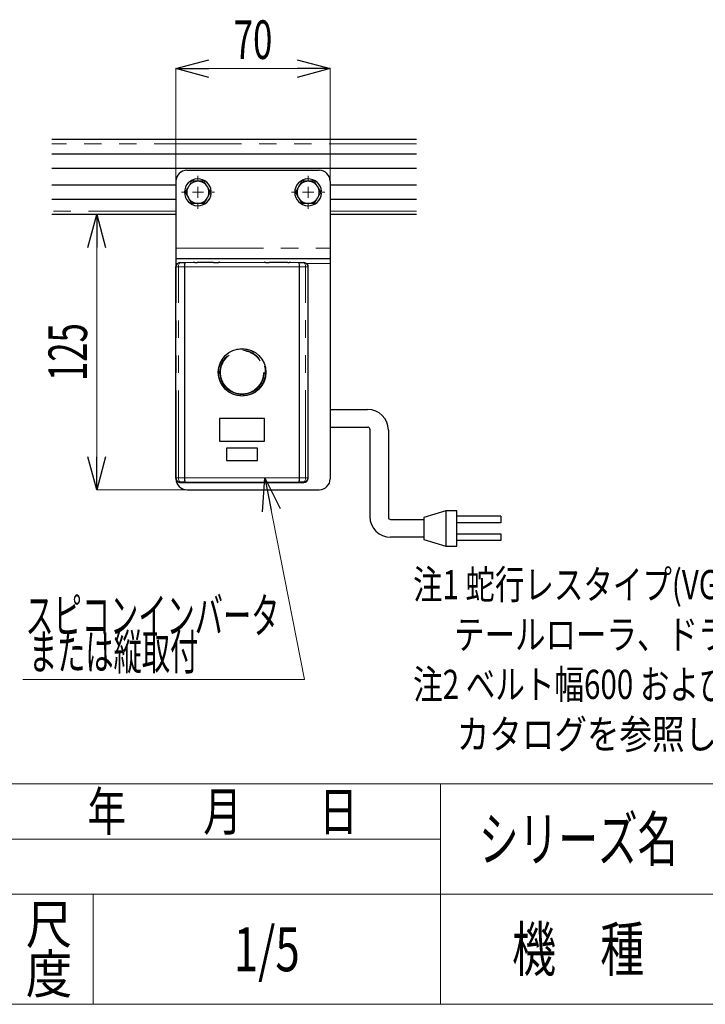
# Model space of a CAD drawing. Units: millimetres. Extents: x -985 to 985, y -676 to 676.
# Drawn here: x -166 to 145, y -664 to -218 of the extents above; entities that cross this region are included whole.
import ezdxf
from ezdxf.enums import TextEntityAlignment as Align

# ---------------------------------------------------------------- set-up
doc = ezdxf.new("R2010")
doc.units = ezdxf.units.MM
doc.header["$LTSCALE"] = 1.25
doc.header["$PDSIZE"] = 1
doc.linetypes.add('PHANTOM', pattern=[63.5, 31.75, -6.35, 6.35, -6.35, 6.35, -6.35])
for name, color, linetype in [('CB-S-020', 7, 'Continuous'), ('CONTINUOUS_THREAD_HEXAGON_HEAD_BOLT_A_JIS', 7, 'Continuous'), ('MMX2-S-470A(ダミー)', 7, 'Continuous'), ('SLD-0', 7, 'Continuous'), ('SPRING_LOCK_WASHER_2_JIS', 7, 'Continuous'), ('VFD001L21A', 7, 'Continuous'), ('ZUWAKU', 7, 'Continuous')]:
    doc.layers.add(name, color=color, linetype=linetype)
doc.styles.add('dcStyle0', font='ＭＳ Ｐゴシック')
doc.styles.add('dcStyle1', font='txt.shx', dxfattribs={"width": 1.2, "bigfont": 'bigfont'})
doc.dimstyles.new('dc_Rotated', dxfattribs={"dimtxt": 17.5, "dimasz": 15.00113, "dimexe": 0, "dimexo": 5, "dimgap": 4.375, "dimtad": 3, "dimdec": 1, "dimdsep": 46, "dimtxsty": 'dcStyle0', "dimblk1": 'OPEN30', "dimblk2": 'OPEN30', "dimsah": 1, "dimcen": 0.09, "dimclrd": 7, "dimclre": 7, "dimclrt": 7, "dimadec": 0, "dimazin": 2, "dimtfac": 1, "dimtdec": 4, "dimtmove": 0, "dimatfit": 3, "dimfxl": 1, "dimarcsym": 1})

# ---------------------------------------------------------------- blocks, each defined once
blk = doc.blocks.new('DC_GROUP_W-MMX2-S-040-16_4')
at = {"layer": 'SLD-0', "color": 7, "linetype": 'Continuous', "lineweight": 25}
for p, q in [((-24.96, -394.45), (-7.99, -394.45)), ((-24.96, -402.45), (-7.96, -402.45)), ((-6.96, -403.45), (-6.96, -443.05)), ((1.41, -403.85), (1.41, -443.32)), ((27.44, -440.45), (17.44, -443.45)), ((32.44, -440.45), (27.44, -440.45)), ((27.44, -440.45), (27.44, -456.45)), ((32.44, -456.44), (32.44, -440.45)), ((2.41, -444.32), (17.44, -444.32)), ((17.44, -443.45), (17.44, -453.45)), ((52.44, -442.95), (32.44, -442.95)), ((52.44, -445.95), (32.44, -445.95)), ((52.44, -442.95), (52.44, -445.95)), ((32.44, -450.96), (52.44, -450.95)), ((52.44, -450.95), (52.44, -453.95)), ((17.44, -452.45), (2.44, -452.45)), ((17.44, -453.45), (27.44, -456.45)), ((52.44, -453.95), (32.44, -453.95)), ((27.44, -456.45), (32.44, -456.44))]:
    blk.add_line(p, q, dxfattribs=at)
at = {"layer": 'SLD-0', "color": 7, "linetype": 'Continuous', "lineweight": 18}
blk.add_line((-24.96, -394.45), (-24.96, -402.45), dxfattribs=at)
at = {"layer": 'SLD-0', "color": 7, "linetype": 'Continuous', "lineweight": 25}
for centre, radius, start, end in [((-7.99, -403.85), 9.4, 0, 90), ((-7.96, -403.45), 1, 0, 90), ((2.44, -443.05), 9.4, 180, 270), ((2.41, -443.32), 1, 180, 270)]:
    blk.add_arc(centre, radius, start, end, dxfattribs=at)
blk = doc.blocks.new('DC_GROUP_W-MMX2-S-040-16_5')
at = {"layer": 'SLD-0', "color": 7, "style": 'dcStyle0'}
for s, width, p, p2 in [('注1 蛇行レスタイプ(VG)の場合、基本外観は変わりませんが', 0.736181, (12.63, -480.54), (369.82, -480.54)), ('      テールローラ、ドライブプーリ、トラフにベルト裏サン用のV溝が付きます', 0.798195, (12.63, -503.18), (495.5, -503.18)), ('注2 ベルト幅600 および乱幅はフレームが異なります', 0.747779, (12.63, -525.82), (330.13, -525.82)), ('      カタログを参照してください', 0.848263, (12.63, -548.46), (224.3, -548.46))]:
    blk.add_text(s, height=13.2292, dxfattribs=dict(at, width=width)).set_placement(p, p2, align=Align.FIT)
blk = doc.blocks.new('_Open30')
at = {"color": 0, "linetype": 'ByBlock', "lineweight": -2}
for p, q in [((-1, 0.267949), (0, 0)), ((0, 0), (-1, -0.267949)), ((0, 0), (-1, 0))]:
    blk.add_line(p, q, dxfattribs=at)
blk = doc.blocks.new('*D168')
at = {"layer": 'SLD-0', "color": 7, "linetype": 'Continuous', "lineweight": 18}
for p, q in [((-151.1, -305.94), (-130.85, -305.94)), ((-130.85, -430.94), (-130.85, -305.94)), ((-90.02, -430.94), (-130.85, -430.94))]:
    blk.add_line(p, q, dxfattribs=at)
at = {"layer": 'SLD-0', "color": 7, "xscale": 15.00115266964712, "yscale": 15.00081580252128}
for p, rotation in [((-130.85, -305.94), 90), ((-130.85, -430.94), 270)]:
    blk.add_blockref('_Open30', p, dxfattribs=dict(at, rotation=rotation))
at = {"layer": 'SLD-0', "color": 7, "style": 'dcStyle0', "width": 0.6875}
blk.add_text('125', height=17.5, rotation=90, dxfattribs=at).set_placement((-135.23, -381.56), (-135.23, -355.31), align=Align.FIT)
blk = doc.blocks.new('*D169')
at = {"layer": 'SLD-0', "color": 7, "linetype": 'Continuous', "lineweight": 18}
for p, q in [((-94.96, -290.88), (-94.96, -239.81)), ((-94.96, -239.81), (-24.96, -239.81)), ((-24.96, -290.88), (-24.96, -239.81))]:
    blk.add_line(p, q, dxfattribs=at)
at = {"layer": 'SLD-0', "color": 7, "xscale": 15.00115266964712, "yscale": 15.00081580252128}
for p, rotation in [((-94.96, -239.81), 180), ((-24.96, -239.81), 360)]:
    blk.add_blockref('_Open30', p, dxfattribs=dict(at, rotation=rotation))
at = {"layer": 'SLD-0', "color": 7, "style": 'dcStyle0', "width": 0.6875}
blk.add_text('70', height=17.5, dxfattribs=at).set_placement((-68.71, -235.43), (-51.21, -235.43), align=Align.FIT)
blk = doc.blocks.new('DC_GROUP_W-MMX2-S-040-16_143')
at = {"layer": 'SLD-0', "color": 7, "linetype": 'Continuous', "lineweight": 18}
for p, q in [((-84.96, -290.94), (-84.96, -288.44)), ((-84.96, -295.94), (-84.96, -293.44)), ((-89.96, -295.94), (-92.46, -295.94)), ((-84.96, -295.94), (-87.46, -295.94)), ((-84.96, -295.94), (-84.96, -298.44)), ((-84.96, -295.94), (-82.46, -295.94)), ((-79.96, -295.94), (-77.46, -295.94)), ((-84.96, -300.94), (-84.96, -303.44))]:
    blk.add_line(p, q, dxfattribs=at)
blk = doc.blocks.new('DC_GROUP_W-MMX2-S-040-16_144')
at = {"layer": 'SLD-0', "color": 7, "linetype": 'Continuous', "lineweight": 18}
for p, q in [((-34.96, -290.94), (-34.96, -288.44)), ((-34.96, -295.94), (-34.96, -293.44)), ((-39.96, -295.94), (-42.46, -295.94)), ((-34.96, -295.94), (-37.46, -295.94)), ((-34.96, -295.94), (-34.96, -298.44)), ((-34.96, -295.94), (-32.46, -295.94)), ((-29.96, -295.94), (-27.46, -295.94)), ((-34.96, -300.94), (-34.96, -303.44))]:
    blk.add_line(p, q, dxfattribs=at)
blk = doc.blocks.new('DC_GROUP_W-MMX2-S-040-16_151')
at = {"layer": 'VFD001L21A', "color": 7, "linetype": 'PHANTOM', "lineweight": 13}
for p, q in [((-80.58, -329.79), (-90.96, -329.76)), ((-70.17, -329.81), (-80.58, -329.79)), ((-59.75, -329.82), (-70.17, -329.81)), ((-49.34, -329.81), (-59.75, -329.82)), ((-38.96, -329.8), (-49.34, -329.81))]:
    blk.add_line(p, q, dxfattribs=at)
blk = doc.blocks.new('DC_GROUP_W-MMX2-S-040-16_152')
at = {"layer": 'VFD001L21A', "color": 7, "linetype": 'PHANTOM', "lineweight": 13}
for p, q in [((-77.15, -327.8), (-69.02, -327.81)), ((-69.02, -327.81), (-60.9, -327.82)), ((-60.9, -327.82), (-52.78, -327.82))]:
    blk.add_line(p, q, dxfattribs=at)
blk = doc.blocks.new('DC_GROUP_W-MMX2-S-040-16_153')
at = {"layer": 'VFD001L21A', "color": 7, "linetype": 'PHANTOM', "lineweight": 13}
for p, q in [((-90.96, -425.51), (-80.58, -425.48)), ((-80.58, -425.48), (-70.17, -425.47)), ((-70.17, -425.47), (-59.75, -425.46)), ((-59.75, -425.46), (-49.34, -425.46)), ((-49.34, -425.46), (-38.96, -425.48))]:
    blk.add_line(p, q, dxfattribs=at)
blk = doc.blocks.new('DC_GROUP_W-MMX2-S-040-16_154')
at = {"layer": 'VFD001L21A', "color": 7, "linetype": 'PHANTOM', "lineweight": 13}
for p, q in [((-80.51, -427.48), (-90.85, -427.51)), ((-70.15, -427.46), (-80.51, -427.48)), ((-59.77, -427.46), (-70.15, -427.46)), ((-49.4, -427.46), (-59.77, -427.46)), ((-39.07, -427.48), (-49.4, -427.46))]:
    blk.add_line(p, q, dxfattribs=at)
blk = doc.blocks.new('DC_GROUP_W-MMX2-S-040-16_155')
at = {"layer": 'VFD001L21A', "color": 7, "linetype": 'PHANTOM', "lineweight": 13}
for p, q in [((-93.81, -329.76), (-93.79, -329.38)), ((-93.79, -329.38), (-93.73, -329.01)), ((-93.73, -329.01), (-93.64, -328.67)), ((-93.64, -328.67), (-93.52, -328.37)), ((-93.52, -328.37), (-93.37, -328.12)), ((-93.37, -328.12), (-93.21, -327.93)), ((-93.21, -327.93), (-93.03, -327.81)), ((-93.03, -327.81), (-92.84, -327.76))]:
    blk.add_line(p, q, dxfattribs=at)
blk = doc.blocks.new('DC_GROUP_W-MMX2-S-040-16_156')
at = {"layer": 'VFD001L21A', "color": 7, "linetype": 'PHANTOM', "lineweight": 13}
for p, q in [((-93.79, -425.9), (-93.81, -425.52)), ((-93.73, -426.27), (-93.79, -425.9)), ((-93.64, -426.61), (-93.73, -426.27)), ((-93.52, -426.91), (-93.64, -426.61)), ((-93.37, -427.16), (-93.52, -426.91)), ((-93.21, -427.35), (-93.37, -427.16)), ((-93.03, -427.47), (-93.21, -427.35)), ((-92.84, -427.52), (-93.03, -427.47))]:
    blk.add_line(p, q, dxfattribs=at)
blk = doc.blocks.new('DC_GROUP_W-MMX2-S-040-16_157')
at = {"layer": 'VFD001L21A', "color": 7, "linetype": 'PHANTOM', "lineweight": 13}
for p, q in [((-36.89, -327.85), (-37.08, -327.8)), ((-36.71, -327.97), (-36.89, -327.85)), ((-36.55, -328.16), (-36.71, -327.97)), ((-36.4, -328.4), (-36.55, -328.16)), ((-36.28, -328.71), (-36.4, -328.4)), ((-36.19, -329.05), (-36.28, -328.71)), ((-36.13, -329.42), (-36.19, -329.05)), ((-36.11, -329.8), (-36.13, -329.42))]:
    blk.add_line(p, q, dxfattribs=at)
blk = doc.blocks.new('DC_GROUP_W-MMX2-S-040-16_158')
at = {"layer": 'VFD001L21A', "color": 7, "linetype": 'PHANTOM', "lineweight": 13}
for p, q in [((-37.08, -427.48), (-36.89, -427.43)), ((-36.89, -427.43), (-36.71, -427.31)), ((-36.71, -427.31), (-36.55, -427.12)), ((-36.55, -427.12), (-36.4, -426.87)), ((-36.4, -426.87), (-36.28, -426.57)), ((-36.28, -426.57), (-36.19, -426.23)), ((-36.19, -426.23), (-36.13, -425.86)), ((-36.13, -425.86), (-36.11, -425.48))]:
    blk.add_line(p, q, dxfattribs=at)
blk = doc.blocks.new('DC_GROUP_W-MMX2-S-040-16_159')
at = {"layer": 'VFD001L21A', "color": 7, "linetype": 'PHANTOM', "lineweight": 13}
for p, q in [((-36.11, -329.8), (-35.92, -329.8)), ((-35.92, -329.8), (-35.73, -329.79)), ((-35.73, -329.79), (-35.56, -329.79)), ((-35.56, -329.79), (-35.41, -329.78)), ((-35.41, -329.78), (-35.29, -329.78)), ((-35.29, -329.78), (-35.19, -329.78)), ((-35.19, -329.78), (-35.13, -329.78)), ((-35.13, -329.78), (-35.11, -329.78))]:
    blk.add_line(p, q, dxfattribs=at)
blk = doc.blocks.new('DC_GROUP_W-MMX2-S-040-16_160')
at = {"layer": 'VFD001L21A', "color": 7, "linetype": 'PHANTOM', "lineweight": 13}
for p, q in [((-94.79, -329.74), (-94.81, -329.73)), ((-94.73, -329.74), (-94.79, -329.74)), ((-94.64, -329.74), (-94.73, -329.74)), ((-94.51, -329.74), (-94.64, -329.74)), ((-94.36, -329.75), (-94.51, -329.74)), ((-94.19, -329.75), (-94.36, -329.75)), ((-94.01, -329.76), (-94.19, -329.75)), ((-93.81, -329.76), (-94.01, -329.76))]:
    blk.add_line(p, q, dxfattribs=at)
blk = doc.blocks.new('DC_GROUP_W-MMX2-S-040-16_161')
at = {"layer": 'VFD001L21A', "color": 7, "linetype": 'PHANTOM', "lineweight": 13}
for p, q in [((-35.92, -425.48), (-36.11, -425.48)), ((-35.73, -425.49), (-35.92, -425.48)), ((-35.56, -425.49), (-35.73, -425.49)), ((-35.41, -425.49), (-35.56, -425.49)), ((-35.29, -425.5), (-35.41, -425.49)), ((-35.19, -425.5), (-35.29, -425.5)), ((-35.13, -425.5), (-35.19, -425.5)), ((-35.11, -425.5), (-35.13, -425.5))]:
    blk.add_line(p, q, dxfattribs=at)
blk = doc.blocks.new('DC_GROUP_W-MMX2-S-040-16_162')
at = {"layer": 'VFD001L21A', "color": 7, "linetype": 'PHANTOM', "lineweight": 13}
for p, q in [((-94.81, -425.54), (-94.79, -425.54)), ((-94.79, -425.54), (-94.73, -425.54)), ((-94.73, -425.54), (-94.64, -425.54)), ((-94.64, -425.54), (-94.51, -425.54)), ((-94.51, -425.54), (-94.36, -425.53)), ((-94.36, -425.53), (-94.19, -425.53)), ((-94.19, -425.53), (-94.01, -425.52)), ((-94.01, -425.52), (-93.81, -425.52))]:
    blk.add_line(p, q, dxfattribs=at)
blk = doc.blocks.new('DC_GROUP_W-MMX2-S-040-16_95')
at = {"layer": 'CONTINUOUS_THREAD_HEXAGON_HEAD_BOLT_A_JIS', "color": 7, "linetype": 'Continuous', "lineweight": 13}
for p, q in [((-38.15, -291.46), (-39.29, -293.44)), ((-37.85, -290.94), (-38.15, -291.46))]:
    blk.add_line(p, q, dxfattribs=at)
blk = doc.blocks.new('DC_GROUP_W-MMX2-S-040-16_96')
at = {"layer": 'CONTINUOUS_THREAD_HEXAGON_HEAD_BOLT_A_JIS', "color": 7, "linetype": 'Continuous', "lineweight": 13}
for p, q in [((-39.63, -294.03), (-40.73, -295.94)), ((-39.29, -293.44), (-39.63, -294.03))]:
    blk.add_line(p, q, dxfattribs=at)
blk = doc.blocks.new('DC_GROUP_W-MMX2-S-040-16_97')
at = {"layer": 'CONTINUOUS_THREAD_HEXAGON_HEAD_BOLT_A_JIS', "color": 7, "linetype": 'Continuous', "lineweight": 13}
for p, q in [((-39.29, -298.44), (-39.19, -298.62)), ((-39.19, -298.62), (-37.85, -300.94))]:
    blk.add_line(p, q, dxfattribs=at)
blk = doc.blocks.new('DC_GROUP_W-MMX2-S-040-16_98')
at = {"layer": 'CONTINUOUS_THREAD_HEXAGON_HEAD_BOLT_A_JIS', "color": 7, "linetype": 'Continuous', "lineweight": 13}
for p, q in [((-30.73, -293.26), (-32.07, -290.94)), ((-30.63, -293.44), (-30.73, -293.26))]:
    blk.add_line(p, q, dxfattribs=at)
blk = doc.blocks.new('DC_GROUP_W-MMX2-S-040-16_99')
at = {"layer": 'CONTINUOUS_THREAD_HEXAGON_HEAD_BOLT_A_JIS', "color": 7, "linetype": 'Continuous', "lineweight": 13}
for p, q in [((-30.63, -298.44), (-29.49, -296.46)), ((-29.49, -296.46), (-29.19, -295.94))]:
    blk.add_line(p, q, dxfattribs=at)
blk = doc.blocks.new('DC_GROUP_W-MMX2-S-040-16_100')
at = {"layer": 'CONTINUOUS_THREAD_HEXAGON_HEAD_BOLT_A_JIS', "color": 7, "linetype": 'Continuous', "lineweight": 13}
for p, q in [((-32.07, -300.94), (-30.97, -299.03)), ((-30.97, -299.03), (-30.63, -298.44))]:
    blk.add_line(p, q, dxfattribs=at)
blk = doc.blocks.new('DC_GROUP_W-MMX2-S-040-16_101')
at = {"layer": 'CONTINUOUS_THREAD_HEXAGON_HEAD_BOLT_A_JIS', "color": 7, "linetype": 'Continuous', "lineweight": 13}
for p, q in [((-88.15, -291.46), (-89.29, -293.44)), ((-87.85, -290.94), (-88.15, -291.46))]:
    blk.add_line(p, q, dxfattribs=at)
blk = doc.blocks.new('DC_GROUP_W-MMX2-S-040-16_102')
at = {"layer": 'CONTINUOUS_THREAD_HEXAGON_HEAD_BOLT_A_JIS', "color": 7, "linetype": 'Continuous', "lineweight": 13}
for p, q in [((-89.63, -294.03), (-90.73, -295.94)), ((-89.29, -293.44), (-89.63, -294.03))]:
    blk.add_line(p, q, dxfattribs=at)
blk = doc.blocks.new('DC_GROUP_W-MMX2-S-040-16_103')
at = {"layer": 'CONTINUOUS_THREAD_HEXAGON_HEAD_BOLT_A_JIS', "color": 7, "linetype": 'Continuous', "lineweight": 13}
for p, q in [((-89.29, -298.44), (-89.19, -298.62)), ((-89.19, -298.62), (-87.85, -300.94))]:
    blk.add_line(p, q, dxfattribs=at)
blk = doc.blocks.new('DC_GROUP_W-MMX2-S-040-16_104')
at = {"layer": 'CONTINUOUS_THREAD_HEXAGON_HEAD_BOLT_A_JIS', "color": 7, "linetype": 'Continuous', "lineweight": 13}
for p, q in [((-80.63, -298.44), (-79.49, -296.46)), ((-79.49, -296.46), (-79.19, -295.94))]:
    blk.add_line(p, q, dxfattribs=at)
blk = doc.blocks.new('DC_GROUP_W-MMX2-S-040-16_105')
at = {"layer": 'CONTINUOUS_THREAD_HEXAGON_HEAD_BOLT_A_JIS', "color": 7, "linetype": 'Continuous', "lineweight": 13}
for p, q in [((-80.73, -293.26), (-82.07, -290.94)), ((-80.63, -293.44), (-80.73, -293.26))]:
    blk.add_line(p, q, dxfattribs=at)
blk = doc.blocks.new('DC_GROUP_W-MMX2-S-040-16_106')
at = {"layer": 'CONTINUOUS_THREAD_HEXAGON_HEAD_BOLT_A_JIS', "color": 7, "linetype": 'Continuous', "lineweight": 13}
for p, q in [((-82.07, -300.94), (-80.97, -299.03)), ((-80.97, -299.03), (-80.63, -298.44))]:
    blk.add_line(p, q, dxfattribs=at)
blk = doc.blocks.new('DC_GROUP_W-MMX2-S-040-16_170')
at = {"color": 7, "linetype": 'Continuous', "lineweight": 13}
for p, q in [((-54.55, -425.46), (-36.63, -516.97)), ((-36.63, -516.97), (-164.42, -516.97))]:
    blk.add_line(p, q, dxfattribs=at)
at = {"color": 7, "xscale": 15.00115266964712, "yscale": 15.00081580252128, "rotation": 101.079339849357}
blk.add_blockref('_Open30', (-54.55, -425.46), dxfattribs=at)
at = {"color": 7, "style": 'dcStyle0'}
for s, width, p, p2 in [('スピコンインバータ', 0.631453, (-163.19, -495.94), (-47.99, -495.94)), ('または縦取付', 0.567767, (-161.6, -512.52), (-84.8, -512.52))]:
    blk.add_text(s, height=16, dxfattribs=dict(at, width=width)).set_placement(p, p2, align=Align.FIT)
blk = doc.blocks.new('DC_GROUP_W-MMX2-S-040-16_163')
at = {"layer": 'ZUWAKU', "color": 4, "linetype": 'Continuous', "lineweight": 13}
for p, q in [((985, -564.36), (-985, -564.36)), ((25, -664.36), (25, -564.36)), ((-172.5, -589.36), (25, -589.36)), ((-985, -614.36), (985, -614.36)), ((-132.5, -614.36), (-132.5, -664.36))]:
    blk.add_line(p, q, dxfattribs=at)
at = {"layer": 'ZUWAKU', "color": 7, "linetype": 'Continuous', "lineweight": 13}
blk.add_line((-985, -664.36), (985, -664.36), dxfattribs=at)
at = {"layer": 'ZUWAKU', "color": 2, "style": 'dcStyle1'}
for s, height, width, p, p2 in [('年\u3000\u3000月\u3000\u3000日', 17.5, 1.195122, (-135, -585.61), (-12.5, -585.61)), ('シリーズ名', 20, 1.086207, (42.5, -599.36), (132.5, -599.36)), ('尺', 17.5, 1.68, (-163, -636.86), (-142, -636.86)), ('機\u3000種', 20, 1.235294, (57.5, -649.36), (117.5, -649.36)), ('度', 17.5, 1.68, (-163, -659.36), (-142, -659.36))]:
    blk.add_text(s, height=height, dxfattribs=dict(at, width=width)).set_placement(p, p2, align=Align.FIT)
blk = doc.blocks.new('DC_GROUP_W-MMX2-S-040-16_164')
at = {"layer": 'ZUWAKU', "color": 2, "linetype": 'Continuous'}
blk.add_point((-53.75, -639.36), dxfattribs=at)

msp = doc.modelspace()

# ---------------------------------------------------------------- linework, layer by layer
at = {"layer": 'CB-S-020', "color": 7, "linetype": 'Continuous', "lineweight": 25}
for p, q in [((-89.9607, -285.9387), (-29.9607, -285.9387)), ((-94.9607, -290.9387), (-94.9607, -321.3387)), ((-24.9607, -290.9387), (-24.9607, -321.3387)), ((-94.9607, -321.3387), (-94.9607, -325.9387)), ((-24.9607, -321.3387), (-24.9607, -325.9387)), ((-94.9607, -325.9387), (-24.9607, -325.9387)), ((-94.9607, -325.9387), (-94.9607, -328.2387)), ((-24.9607, -325.9387), (-24.9607, -328.2387)), ((-94.9607, -328.2387), (-94.9607, -334.6387)), ((-24.9607, -328.2387), (-24.9607, -425.9387)), ((-94.9607, -420.6387), (-94.9607, -425.6381)), ((-89.9607, -430.9387), (-29.9607, -430.9387))]:
    msp.add_line(p, q, dxfattribs=at)
at = {"layer": 'CB-S-020', "color": 7, "linetype": 'PHANTOM', "lineweight": 18}
for p, q in [((-94.9607, -321.3387), (-24.9607, -321.3387)), ((-94.9607, -328.2387), (-94.3881, -328.2387)), ((-35.572, -328.2387), (-24.9607, -328.2387))]:
    msp.add_line(p, q, dxfattribs=at)
at = {"layer": 'CB-S-020', "color": 7, "linetype": 'Continuous', "lineweight": 25}
for centre, radius, start, end in [((-89.9606, -290.9388), 5.0001, 90.000838, 179.999503), ((-29.9607, -290.9388), 5.0001, 0.000497, 89.999162), ((-89.9607, -425.9387), 5, 180.000255, 269.999745), ((-29.9607, -425.9387), 5, 270.000255, 359.999745)]:
    msp.add_arc(centre, radius, start, end, dxfattribs=at)
at = {"layer": 'CONTINUOUS_THREAD_HEXAGON_HEAD_BOLT_A_JIS', "color": 7, "linetype": 'Continuous', "lineweight": 25}
for p, q in [((-84.9607, -290.9387), (-87.8475, -290.9387)), ((-82.0739, -290.9387), (-84.9607, -290.9387)), ((-79.1872, -295.9387), (-80.6306, -293.4387)), ((-34.9606, -290.9387), (-37.8474, -290.9387)), ((-32.074, -290.9387), (-34.9606, -290.9387)), ((-29.1872, -295.9387), (-30.6306, -293.4387)), ((-90.7341, -295.9387), (-89.2909, -298.4387)), ((-40.7342, -295.9387), (-39.2908, -298.4387)), ((-87.8475, -300.9387), (-84.9607, -300.9387)), ((-84.9607, -300.9387), (-82.0739, -300.9387)), ((-37.8474, -300.9387), (-34.9606, -300.9387)), ((-34.9606, -300.9387), (-32.074, -300.9387))]:
    msp.add_line(p, q, dxfattribs=at)
for centre, radius, start, end in [((-84.9605, -295.9387), 5.0002, 150.001512, 209.998488), ((-84.9606, -295.939), 5.0003, 90.00142, 149.998175), ((-84.9606, -295.9386), 4.9999, 29.999276, 90.001129), ((-84.9609, -295.9387), 5.0002, 330.001512, 29.998488), ((-34.9604, -295.9387), 5.0002, 150.001512, 209.998488), ((-34.9607, -295.9386), 4.9999, 89.998871, 150.000724), ((-34.9607, -295.9386), 4.9999, 29.999276, 89.999763), ((-34.9601, -295.9387), 4.9995, 329.996413, 30.003587), ((-84.9606, -295.9385), 5.0003, 210.001825, 269.99858), ((-84.9606, -295.9388), 4.9999, 269.998871, 330.000724), ((-34.9607, -295.9388), 4.9999, 209.999276, 270.001129), ((-34.9607, -295.9388), 4.9999, 270.000237, 330.000724)]:
    msp.add_arc(centre, radius, start, end, dxfattribs=at)
at = {"layer": 'MMX2-S-470A(ダミー)', "color": 7, "linetype": 'Continuous', "lineweight": 25}
for p, q in [((14.2349, -271.9387), (-151.1616, -271.9387)), ((14.2349, -278.6887), (-151.1616, -278.6887)), ((14.2349, -285.1887), (-151.1616, -285.1887)), ((-94.9607, -292.6887), (-151.1616, -292.6887)), ((14.2349, -292.6887), (-24.9607, -292.6887)), ((-94.9607, -299.1887), (-151.1616, -299.1887)), ((14.2349, -299.1887), (-24.9607, -299.1887)), ((-94.9607, -305.9387), (-151.1616, -305.9387)), ((14.2349, -305.9387), (-24.9607, -305.9387))]:
    msp.add_line(p, q, dxfattribs=at)
at = {"layer": 'MMX2-S-470A(ダミー)', "color": 7, "linetype": 'PHANTOM', "lineweight": 18}
for p, q in [((14.2349, -273.9387), (-151.1616, -273.9387)), ((-94.9607, -304.4387), (-151.1616, -304.4387)), ((14.2349, -304.4387), (-24.9607, -304.4387))]:
    msp.add_line(p, q, dxfattribs=at)
at = {"layer": 'SLD-0', "color": 7, "linetype": 'Continuous', "lineweight": 18}
msp.add_line((17.435, -444.4529), (17.435, -445.3191), dxfattribs=at)
at = {"layer": 'SPRING_LOCK_WASHER_2_JIS', "color": 7, "linetype": 'Continuous', "lineweight": 25}
for p, q in [((-79.4381, -295.5041), (-78.8795, -295.4601)), ((-79.4381, -296.3734), (-78.8795, -296.4173)), ((-29.4382, -295.5041), (-28.8795, -295.4601)), ((-29.4382, -296.3734), (-28.8795, -296.4173))]:
    msp.add_line(p, q, dxfattribs=at)
for centre, start, end in [((-84.9607, -295.9387), 4.499938, 355.500062), ((-34.9607, -295.9387), 4.499982, 355.500018)]:
    msp.add_arc(centre, 6.1, start, end, dxfattribs=at)
at = {"layer": 'VFD001L21A', "color": 7, "linetype": 'Continuous', "lineweight": 25}
for p, q in [((-94.9607, -425.6381), (-94.9607, -329.6394)), ((-92.8382, -327.762), (-90.8514, -327.7633)), ((-90.9606, -425.5144), (-90.9606, -329.763)), ((-86.2928, -327.7667), (-86.9628, -327.6442)), ((-85.9808, -327.7792), (-85.3448, -327.8187)), ((-77.8321, -327.8187), (-85.3448, -327.8187)), ((-77.8321, -327.8187), (-77.328, -327.8036)), ((-77.328, -327.8036), (-77.1452, -327.8013)), ((-74.9586, -327.6524), (-75.6287, -327.774)), ((-54.2927, -327.7886), (-54.9628, -327.6661)), ((-52.7759, -327.818), (-52.7091, -327.8187)), ((-44.1816, -327.8187), (-52.7091, -327.8187)), ((-44.1816, -327.8187), (-43.9409, -327.808)), ((-42.9585, -327.6744), (-43.6287, -327.7959)), ((-39.0673, -327.7988), (-37.0805, -327.8002)), ((-38.9607, -425.4791), (-38.9607, -329.7984)), ((-34.9606, -425.5996), (-34.9606, -329.6778)), ((-75.2107, -398.5887), (-75.2107, -408.7887)), ((-54.7106, -398.5887), (-75.2107, -398.5887)), ((-54.7106, -408.7887), (-54.7106, -398.5887)), ((-75.2107, -408.7887), (-54.7106, -408.7887)), ((-72.0307, -411.9887), (-72.0307, -417.6887)), ((-57.8907, -411.9887), (-72.0307, -411.9887)), ((-57.8907, -417.6887), (-57.8907, -411.9887)), ((-72.0307, -417.6887), (-57.8907, -417.6887)), ((-92.96, -427.6373), (-36.9586, -427.599)), ((-90.8514, -427.5141), (-92.8382, -427.5155)), ((-37.0805, -427.4772), (-39.0673, -427.4786))]:
    msp.add_line(p, q, dxfattribs=at)
at = {"layer": 'VFD001L21A', "color": 7, "linetype": 'PHANTOM', "lineweight": 18}
for p, q in [((-94.8134, -329.7868), (-94.9607, -329.6394)), ((-94.8127, -329.7345), (-94.8134, -329.7868)), ((-93.8137, -329.7868), (-94.8134, -329.7868)), ((-94.8134, -425.4907), (-94.8134, -329.7868)), ((-93.8133, -329.7606), (-93.8137, -329.7868)), ((-93.8137, -425.4907), (-93.8137, -329.7868)), ((-90.9606, -329.7626), (-93.8133, -329.7606)), ((-92.958, -327.6421), (-92.8382, -327.762)), ((-90.8514, -327.7633), (-85.9808, -327.7792)), ((-43.9409, -327.808), (-39.0673, -327.7988)), ((-36.108, -329.8002), (-38.9607, -329.7982)), ((-37.0805, -327.8002), (-36.9605, -327.6803)), ((-36.1077, -329.825), (-36.108, -329.8002)), ((-36.1077, -425.4525), (-36.1077, -329.825)), ((-35.1081, -329.825), (-36.1077, -329.825)), ((-35.1081, -329.825), (-35.1087, -329.7754)), ((-34.9606, -329.6778), (-35.1081, -329.825)), ((-35.1081, -425.4525), (-35.1081, -329.825)), ((-94.9607, -425.6381), (-94.8134, -425.4907)), ((-94.8134, -425.4907), (-93.8137, -425.4907)), ((-94.8134, -425.4907), (-94.8127, -425.543)), ((-93.8137, -425.4907), (-93.8133, -425.5169)), ((-93.8133, -425.5169), (-90.9606, -425.5149)), ((-92.8382, -427.5155), (-92.96, -427.6373)), ((-38.9607, -425.4792), (-36.108, -425.4773)), ((-36.9586, -427.599), (-37.0805, -427.4772)), ((-36.108, -425.4773), (-36.1077, -425.4525)), ((-36.1077, -425.4525), (-35.1081, -425.4525)), ((-35.1081, -425.4525), (-35.1087, -425.5021)), ((-35.1081, -425.4525), (-34.9606, -425.5996))]:
    msp.add_line(p, q, dxfattribs=at)
at = {"layer": 'VFD001L21A', "color": 7, "linetype": 'Continuous', "lineweight": 25}
msp.add_circle((-64.9268, -377.6199), 10.7955, dxfattribs=at)
at = {"layer": 'VFD001L21A', "color": 7, "linetype": 'PHANTOM', "lineweight": 18}
for radius in [10.5719, 10.5688, 10.0166, 9.9026, 9.7309]:
    msp.add_circle((-64.9607, -377.6387), radius, dxfattribs=at)
at = {"layer": 'VFD001L21A', "color": 7, "linetype": 'Continuous', "lineweight": 25}
for centre, radius, start, end in [((-92.9615, -329.6393), 1.9992, 135.529308, 180.003692), ((-83.2891, -329.179), 7.6937, 169.397063, 184.350377), ((-85.9774, -323.8016), 3.9775, 265.453068, 269.951722), ((-76.9488, -296.5423), 31.2595, 269.63987, 272.42034), ((-52.9476, -297.4892), 30.3293, 267.458134, 270.32443), ((-44.0382, -321.2652), 6.5435, 270.851382, 273.587422), ((-46.6238, -329.2041), 7.6861, 355.566981, 10.535241), ((-36.9596, -329.6776), 1.999, 359.993808, 46.037124), ((-92.9616, -425.6383), 1.9991, 179.994314, 270.045813), ((-83.2817, -426.0981), 7.7011, 175.656861, 190.595699), ((-46.6169, -426.0737), 7.6792, 349.458098, 4.439589), ((-36.9599, -425.5997), 1.9992, 270.036249, 0.003052)]:
    msp.add_arc(centre, radius, start, end, dxfattribs=at)
at = {"layer": 'VFD001L21A', "color": 7, "linetype": 'PHANTOM', "lineweight": 18}
for centre, radius, start, end in [((-92.795, -329.7796), 2.0181, 91.225594, 178.7173), ((-37.1264, -329.8179), 2.0182, 1.205467, 88.696762), ((-92.7951, -425.4979), 2.0181, 181.281838, 268.776134), ((-37.1264, -425.4596), 2.0181, 271.301511, 358.795395)]:
    msp.add_arc(centre, radius, start, end, dxfattribs=at)

# ---------------------------------------------------------------- block references
at = {"linetype": 'Continuous'}
msp.add_blockref('DC_GROUP_W-MMX2-S-040-16_170', (0, 0), dxfattribs=at)
at = {"layer": 'CONTINUOUS_THREAD_HEXAGON_HEAD_BOLT_A_JIS', "linetype": 'Continuous'}
for name in ['DC_GROUP_W-MMX2-S-040-16_102', 'DC_GROUP_W-MMX2-S-040-16_101', 'DC_GROUP_W-MMX2-S-040-16_105', 'DC_GROUP_W-MMX2-S-040-16_96', 'DC_GROUP_W-MMX2-S-040-16_95', 'DC_GROUP_W-MMX2-S-040-16_98', 'DC_GROUP_W-MMX2-S-040-16_103', 'DC_GROUP_W-MMX2-S-040-16_106', 'DC_GROUP_W-MMX2-S-040-16_104', 'DC_GROUP_W-MMX2-S-040-16_97', 'DC_GROUP_W-MMX2-S-040-16_100', 'DC_GROUP_W-MMX2-S-040-16_99']:
    msp.add_blockref(name, (0, 0), dxfattribs=at)
at = {"layer": 'SLD-0', "linetype": 'Continuous'}
for name in ['DC_GROUP_W-MMX2-S-040-16_143', 'DC_GROUP_W-MMX2-S-040-16_144', 'DC_GROUP_W-MMX2-S-040-16_4', 'DC_GROUP_W-MMX2-S-040-16_5']:
    msp.add_blockref(name, (0, 0), dxfattribs=at)
at = {"layer": 'VFD001L21A', "linetype": 'Continuous'}
for name in ['DC_GROUP_W-MMX2-S-040-16_160', 'DC_GROUP_W-MMX2-S-040-16_155', 'DC_GROUP_W-MMX2-S-040-16_151', 'DC_GROUP_W-MMX2-S-040-16_152', 'DC_GROUP_W-MMX2-S-040-16_157', 'DC_GROUP_W-MMX2-S-040-16_159', 'DC_GROUP_W-MMX2-S-040-16_162', 'DC_GROUP_W-MMX2-S-040-16_156', 'DC_GROUP_W-MMX2-S-040-16_153', 'DC_GROUP_W-MMX2-S-040-16_154', 'DC_GROUP_W-MMX2-S-040-16_158', 'DC_GROUP_W-MMX2-S-040-16_161']:
    msp.add_blockref(name, (0, 0), dxfattribs=at)
at = {"layer": 'ZUWAKU', "linetype": 'Continuous'}
for name in ['DC_GROUP_W-MMX2-S-040-16_163', 'DC_GROUP_W-MMX2-S-040-16_164']:
    msp.add_blockref(name, (0, 0), dxfattribs=at)

# ---------------------------------------------------------------- texts
at = {"color": 2, "style": 'dcStyle1', "width": 0.533898}
msp.add_text('1/5', height=20, dxfattribs=at).set_placement((-68.75, -649.3596), (-38.75, -649.3596), align=Align.FIT)

# ---------------------------------------------------------------- dimensions: what is measured, and where the dimension line sits
at = {"layer": 'SLD-0', "linetype": 'Continuous', "lineweight": 13}
dim = msp.add_linear_dim(base=(-24.9606, -239.8052), p1=(-94.9606, -295.8762), p2=(-24.9606, -295.8762), dimstyle='dc_Rotated', override={"dimtxt": 17.5, "dimasz": 15.00113, "dimexe": 0, "dimexo": 5, "dimgap": 4.375, "dimtad": 3, "dimtih": 0, "dimtoh": 0, "dimdec": 1, "dimlfac": 1, "dimzin": 8, "dimtxsty": 'dcStyle0', "dimblk1": 'Open30', "dimblk2": 'Open30', "dimsah": 1, "dimclrd": 7, "dimclre": 7, "dimclrt": 7, "dimazin": 2, "dimtofl": 1, "dimtolj": 0, "dimtzin": 8, "dimarcsym": 1}, dxfattribs=at)
dim.commit()
dim.dimension.update_dxf_attribs({"geometry": '*D169', "text_midpoint": (-59.9606, -239.8052), "dimtype": 160})
dim = msp.add_linear_dim(base=(-130.8529, -305.9387), p1=(-85.0231, -430.9387), p2=(-156.0991, -305.9387), angle=90, dimstyle='dc_Rotated', override={"dimtxt": 17.5, "dimasz": 15.00113, "dimexe": 0, "dimexo": 5, "dimgap": 4.375, "dimtad": 3, "dimtih": 0, "dimtoh": 0, "dimdec": 1, "dimlfac": 1, "dimzin": 8, "dimtxsty": 'dcStyle0', "dimblk1": 'Open30', "dimblk2": 'Open30', "dimsah": 1, "dimclrd": 7, "dimclre": 7, "dimclrt": 7, "dimazin": 2, "dimtofl": 1, "dimtolj": 0, "dimtzin": 8, "dimarcsym": 1}, dxfattribs=at)
dim.commit()
dim.dimension.update_dxf_attribs({"geometry": '*D168', "text_midpoint": (-130.8529, -368.4387), "dimtype": 160})

doc.saveas('drawing.dxf')
